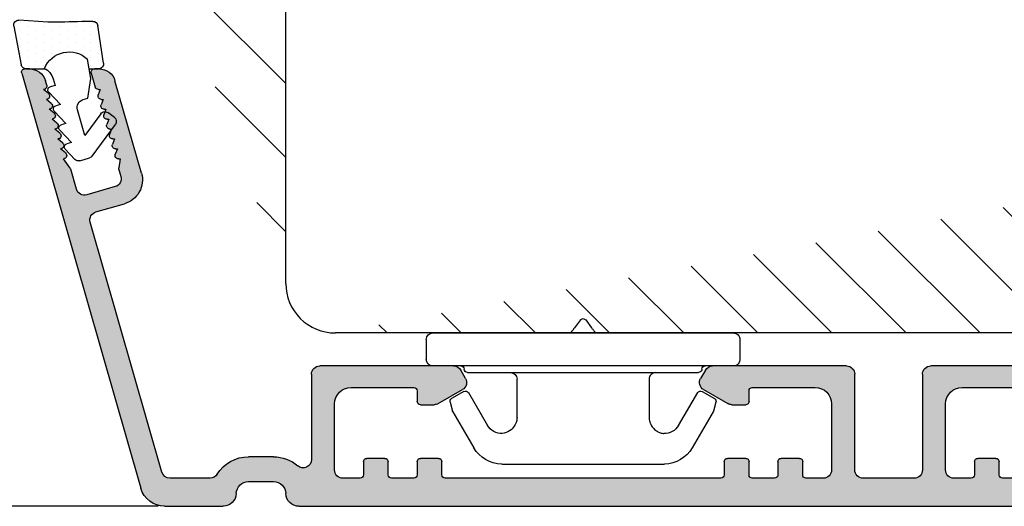
# Model space of a CAD drawing. Units: millimetres. Extents: x 63 to 1842, y -2734 to -110.
# Drawn here: x 226 to 241, y -481 to -474 of the extents above; entities that cross this region are included whole.
import ezdxf

# ---------------------------------------------------------------- set-up
doc = ezdxf.new("R2010")
doc.units = ezdxf.units.MM
doc.layers.get('0').update_dxf_attribs({"lineweight": 0})
doc.layers.get('DEFPOINTS').update_dxf_attribs({"lineweight": 0})
for name, color, linetype, lineweight in [('02 MEASURES', 156, 'Continuous', 13), ('05 SASH', 40, 'Continuous', 25), ('06 SASH HATCH', 40, 'Continuous', 0), ('09 ALUMINIUM', 55, 'Continuous', 25), ('10 ALUMINIUM HATCH', 55, 'Continuous', 0), ('13 GASKET', 254, 'Continuous', 25), ('14 GASKET HATCH', 254, 'Continuous', 0), ('15 CLIPS', 22, 'Continuous', 25), ('DIMENSIONER', 5, 'Continuous', 9), ('GLASKLODS', 255, 'Continuous', 30)]:
    doc.layers.add(name, color=color, linetype=linetype, lineweight=lineweight)
doc.styles.add('M1x0.25', font='arial.ttf', dxfattribs={"height": 1.5})
doc.dimstyles.new('M1x0.25', dxfattribs={"dimscale": 0, "dimtxt": 1.5, "dimasz": 0.9, "dimexe": 0.25, "dimexo": 0.1, "dimgap": 0.2, "dimtad": 1, "dimdec": 0, "dimlfac": 4, "dimdsep": 46, "dimtxsty": 'M1x0.25', "dimcen": -1, "dimclrd": 256, "dimclre": 256, "dimclrt": 256, "dimazin": 2, "dimtfac": 1, "dimtdec": 0, "dimtmove": 0, "dimatfit": 3, "dimfxl": 1, "dimtolj": 1, "dimarcsym": 0})

# ---------------------------------------------------------------- blocks, each defined once
blk = doc.blocks.new('dfgdfgdf')
at = {"layer": '05 SASH'}
for p, q in [((3793.120091714282, 1653.128343813059), (3793.120091714282, 1582.432585532967)), ((3790.120091714282, 1579.432585532967), (3747.120091714282, 1579.432585532967))]:
    blk.add_line(p, q, dxfattribs=at)
blk.add_arc((3790.120091714282, 1582.432585532967), 3, 270, 0, dxfattribs=at)
blk = doc.blocks.new('ifjdiojdio')
at = {"layer": '10 ALUMINIUM HATCH'}
blk.add_hatch(color=256, dxfattribs=at).paths.add_polyline_path([(2184.313301793123, 208.5248220667614, -0.2839330573233396), (2183.866209091231, 208.8009736448797, 0.3171561535587724), (2183.561481067271, 208.9644392781192, 8836.910417847195), (2183.561615857787, 208.9644557567328, 0.0001873803428289794), (2183.561392667175, 208.9644284372717), (2177.539440979491, 208.2250257435207, -0.4296339059665284), (2177.01327300137, 208.7243405108975), (2177.013273001368, 209.1285715627286, -0.3788661086959814), (2177.452338329666, 209.6248446385508), (2183.374236464755, 210.3519623007794, 0.3758012065300833), (2183.813273001369, 210.8428696656565), (2183.813273001369, 212.271482446455, 0.4142135623730617), (2183.313273001369, 212.7714824464549), (2177.813273001371, 212.7714824464549, -0.4142135623729931), (2177.013273001371, 213.5714824464546), (2177.013273001369, 221.3828073118599, -0.2679491924311506), (2177.263273001369, 221.8158200137522), (2177.763273001369, 222.104495148347, -0.4142135623727872), (2178.446285703261, 221.9214824464548), (2179.292118728181, 220.4564566725736, -0.1316524975873693), (2179.359106026289, 220.2064566725737), (2179.359106026289, 219.3732338239543, -0.4142135623733282), (2179.159106026289, 219.1732338239542), (2178.513273001369, 219.173233823954, 0.4142135623738942), (2178.313273001369, 218.973233823954), (2178.313273001369, 215.1714824464548, 0.4142135623730951), (2179.313273001369, 214.1714824464548), (2183.313273001369, 214.1714824464548, 0.4142135623730951), (2183.813273001369, 214.6714824464548), (2183.813273001369, 215.7232338239542, 0.414213562372812), (2183.61327300137, 215.923233823954), (2182.809106026289, 215.923233823954, -0.4142135623731201), (2182.609106026289, 216.1232338239541), (2182.609106026289, 217.223233823954, -0.4142135623731618), (2182.809106026289, 217.423233823954), (2183.61327300137, 217.4232338239542, 0.4142135623731201), (2183.813273001369, 217.6232338239543), (2183.81327300137, 218.9732338239542, 0.4142135623736528), (2183.61327300137, 219.1732338239541), (2182.809106026289, 219.1732338239541, -0.4142135623731201), (2182.609106026289, 219.3732338239541), (2182.609106026289, 220.473233823954, -0.41421356237312), (2182.809106026289, 220.6732338239541), (2183.61327300137, 220.6732338239542, 0.4142135623724039), (2183.813273001369, 220.8732338239543), (2183.813273001369, 237.571482446454, 0.4142135623728203), (2183.61327300137, 237.7714824464538), (2182.809106026289, 237.7714824464538, -0.4142135623733614), (2182.609106026289, 237.971482446454), (2182.609106026289, 239.071482446454, -0.4142135623722628), (2182.809106026289, 239.271482446454), (2183.61327300137, 239.271482446454, 0.4142135623731201), (2183.81327300137, 239.471482446454), (2183.81327300137, 240.821482446454, 0.4142135623734862), (2183.61327300137, 241.0214824464538), (2182.809106026289, 241.0214824464538, -0.4142135623733614), (2182.609106026289, 241.221482446454), (2182.609106026289, 242.321482446454, -0.4142135623722628), (2182.809106026289, 242.521482446454), (2183.61327300137, 242.521482446454, 0.4142135623731201), (2183.81327300137, 242.721482446454), (2183.81327300137, 243.7732338239534, 0.4142135623729785), (2183.31327300137, 244.273233823953), (2179.313273001369, 244.2732338239534, 0.4142135623730951), (2178.313273001369, 243.2732338239534), (2178.313273001369, 239.471482446454, 0.414213562372887), (2178.513273001369, 239.2714824464542), (2179.159106026289, 239.2714824464538, -0.4142135623731283), (2179.359106026289, 239.071482446454), (2179.359106026289, 238.2382595978343, -0.1316524975874271), (2179.292118728181, 237.9882595978343), (2178.446285703261, 236.523233823953, -0.4142135623727448), (2177.763273001369, 236.3402211220609), (2177.263273001369, 236.6288962566557, -0.2679491924311505), (2177.013273001369, 237.061908958548), (2177.01327300137, 245.1732338239528, -0.4142135623732115), (2177.513273001369, 245.6732338239535), (2183.313273001369, 245.6732338239533, 0.4142135623730951), (2183.813273001369, 246.1732338239533), (2183.813273001369, 249.2719640023115, 0.414213562373045), (2183.313273001369, 249.7719640023113), (2177.513273001372, 249.7719640023115, -0.4142135623728119), (2177.013273001372, 250.2719029604), (2177.013273001368, 258.3832888677168, -0.2679491924311619), (2177.263273001368, 258.8163015696091), (2177.763273001368, 259.1049767042041, -0.4142135623731479), (2178.446285703261, 258.9219640023116), (2179.292118728181, 257.4569382284305, -0.1316524975872351), (2179.359106026288, 257.2069382284308), (2179.359106026288, 256.3737153798111, -0.4142135623737276), (2179.159106026288, 256.173715379811), (2178.513273001368, 256.1737153798108, 0.4142135623730201), (2178.313273001369, 255.973715379811), (2178.313273001369, 252.1719640023111, 0.4142135623730951), (2179.313273001369, 251.1719640023111), (2183.313273001369, 251.1719640023116, 0.4142135623730951), (2183.813273001369, 251.6719640023116), (2183.813273001369, 252.723715379811, 0.4142135623727955), (2183.61327300137, 252.9237153798108), (2182.809106026288, 252.9237153798108, -0.414213562373453), (2182.609106026288, 253.1237153798111), (2182.609106026288, 254.223715379811, -0.4142135623734696), (2182.809106026288, 254.4237153798108), (2183.61327300137, 254.423715379811, 0.41421356237312), (2183.813273001369, 254.6237153798111), (2183.813273001369, 255.973715379811, 0.4142135623727539), (2183.61327300137, 256.1737153798108), (2182.809106026288, 256.1737153798108, -0.4142135623734947), (2182.609106026288, 256.3737153798111), (2182.609106026288, 257.473715379811, -0.4142135623734281), (2182.809106026288, 257.6737153798108), (2183.613273001369, 257.673715379811, 0.4142135623736943), (2183.813273001369, 257.8737153798111), (2183.813273001369, 274.5719640023108, 0.4142135623734612), (2183.613273001369, 274.7719640023106), (2182.809106026289, 274.7719640023106, -0.4142135623734947), (2182.609106026289, 274.9719640023109), (2182.609106026288, 276.0719640023108, -0.4142135623729619), (2182.809106026289, 276.2719640023108), (2183.61327300137, 276.2719640023108, 0.4142135623731618), (2183.813273001369, 276.4719640023109), (2183.813273001369, 277.8219640023108, 0.4142135623728952), (2183.61327300137, 278.0219640023106), (2182.809106026289, 278.0219640023106, -0.4142135623740941), (2182.609106026288, 278.2219640023109), (2182.609106026288, 279.3219640023108, -0.4142135623729619), (2182.809106026289, 279.5219640023108), (2183.61327300137, 279.5219640023108, 0.4142135623731618), (2183.813273001369, 279.7219640023109), (2183.813273001369, 280.7737153798103, 0.4142135623733281), (2183.313273001369, 281.2737153798098), (2179.313273001369, 281.27371537981, 0.4142135623730951), (2178.313273001369, 280.27371537981), (2178.313273001369, 276.4719640023109, 0.4142135623736279), (2178.513273001369, 276.2719640023111), (2179.159106026289, 276.2719640023106, -0.4142135623724624), (2179.359106026288, 276.0719640023108), (2179.359106026288, 275.2387411536911, -0.1316524975873796), (2179.292118728181, 274.9887411536911), (2178.446285703261, 273.52371537981, -0.4142135623731121), (2177.763273001368, 273.3407026779178), (2177.263273001368, 273.6293778125128, -0.2679491924310096), (2177.013273001368, 274.0623905144048), (2177.013273001369, 282.1737153798099, -0.4142135623730951), (2177.513273001369, 282.6737153798099), (2182.684210712741, 282.6737153798099, 0.6425136454251061), (2183.062222037946, 283.5009881070828, -0.1803121833668342), (2182.51327300137, 284.973715379811), (2182.51327300137, 286.4737153798119, -0.2592134278402193), (2183.575219648784, 288.3844820404497, 0.2592134278402026), (2183.811207792653, 288.809096853925), (2183.811207792653, 291.2413070273542, 0.3345953195018743), (2183.449026470562, 291.7219378753232), (2168.30019363997, 296.0657957891272, 0.4142135623730814), (2167.681744114092, 295.7229836190663), (2167.185596873622, 293.9927125663776, -0.4142135623731956), (2165.330248295988, 292.9642760561956), (2159.735599228521, 294.5685158612314, -0.3345953195020691), (2159.011236584338, 295.5297775571696), (2159.011236584338, 295.8111888375699, -0.4985816080537995), (2159.266364055502, 296.0034411767574), (2160.116364055501, 295.7597075988624, -0.3345953195021127), (2160.261236584338, 295.5674552596747), (2160.261236584338, 295.4580912107298), (2160.590555724138, 295.5825021649564, -0.524431225356322), (2160.861236584338, 295.3954080282197), (2160.861236584338, 295.2860439792749), (2161.190555724138, 295.4104549335011, -0.5244312253566843), (2161.461236584338, 295.2233607967642), (2161.461236584338, 295.1139967478194), (2161.790555724137, 295.2384077020456, -0.5244312253564829), (2162.061236584338, 295.0513135653091), (2162.061236584338, 294.9419495163642), (2162.390555724138, 295.0663604705903, -0.5244312253568452), (2162.661236584338, 294.8792663338536), (2162.661236584338, 294.7699022849088), (2162.990555724137, 294.894313239135, -0.5244312253564829), (2163.261236584338, 294.7072191023985), (2163.261236584338, 294.5978550534535), (2163.590555724138, 294.72226600768, -0.5244312253566449), (2163.861236584338, 294.535171870943), (2163.861236584339, 294.4258078219982), (2164.190555724138, 294.5502187762245, -0.5244312253559202), (2164.461236584338, 294.363124639488), (2164.461236584339, 294.2537605905429), (2165.061236584339, 294.3417882180534), (2165.530605736369, 294.2071987794907, 0.4142135623730997), (2166.149055262247, 294.5500109495515), (2166.645202502717, 296.2802820022403, 0.4142135623731156), (2166.302390332657, 296.8987315281181), (2165.061236584339, 297.2546266384654), (2164.461165979115, 297.6867689746086, -0.6910271680877635), (2164.107793267588, 297.5638052113154), (2163.861165979115, 297.8588162060637, -0.6910271680877066), (2163.507793267588, 297.7358524427705), (2163.261165979115, 298.030863437519, -0.6910271680877238), (2162.907793267587, 297.9078996742257), (2162.661165979115, 298.2029106689743, -0.6910271680874628), (2162.307793267587, 298.0799469056808), (2162.061165979115, 298.3749579004293, -0.6910271680878864), (2161.707793267587, 298.2519941371363), (2161.461165979115, 298.5470051318848, -0.6910271680877065), (2161.107793267588, 298.4240413685914), (2160.861165979115, 298.7190523633399, -0.6910271680877238), (2160.507793267588, 298.5960886000466), (2160.261165979115, 298.8910995947952, -0.4903143948243641), (2160.006109113175, 298.7041611152442), (2159.735599228522, 298.7817285764706, -0.3345953195020691), (2159.011236584338, 299.7429902724089), (2159.011236584338, 300.0244015528092, -0.4985816080530107), (2159.266364055502, 300.2166538919969), (2184.424663826379, 293.0026275191613, -0.3345953195020834), (2185.511207792654, 291.5607349752536), (2185.511207792654, 288.0228406859233, -0.4044071805361545), (2184.738080158443, 287.2232921408324, 0.4044071805364851), (2184.01327300137, 286.473715379811), (2184.01327300137, 284.973715379811, 0.4047950178679297), (2184.739079452983, 284.2241056998998, -0.4047950178677091), (2185.51327300137, 283.4245220413286), (2185.513273001369, 209.7331346601421, -0.4162439556146389)])
at = {"layer": '09 ALUMINIUM'}
for p, q in [((2159.011236584338, 299.7429902724089), (2159.011236584338, 300.0244015528092)), ((2159.266364055502, 300.2166538919969), (2184.424663826379, 293.0026275191613)), ((2160.006109113175, 298.7041611152442), (2159.735599228522, 298.7817285764706)), ((2160.507793267588, 298.5960886000466), (2160.261165979115, 298.8910995947952)), ((2161.107793267588, 298.4240413685914), (2160.861165979115, 298.7190523633399)), ((2161.707793267587, 298.2519941371363), (2161.461165979115, 298.5470051318848)), ((2162.307793267587, 298.0799469056808), (2162.061165979115, 298.3749579004293)), ((2162.907793267587, 297.9078996742257), (2162.661165979115, 298.2029106689743)), ((2163.507793267588, 297.7358524427705), (2163.261165979115, 298.030863437519)), ((2164.107793267588, 297.5638052113154), (2163.861165979115, 297.8588162060637)), ((2165.032970447427, 297.2749825671385), (2164.461165979115, 297.6867689746086)), ((2166.302390332657, 296.8987315281181), (2165.094720219051, 297.2450253607133)), ((2159.011236584338, 295.5297775571696), (2159.011236584338, 295.8111888375699)), ((2159.266364055502, 296.0034411767574), (2160.116364055501, 295.7597075988624)), ((2166.149055262247, 294.5500109495515), (2166.645202502717, 296.2802820022403)), ((2183.449026470562, 291.7219378753232), (2168.30019363997, 296.0657957891272)), ((2160.261236584338, 295.4580912107299), (2160.590555724138, 295.5825021649564)), ((2160.261236584338, 295.5674552596747), (2160.261236584338, 295.4580912107299)), ((2160.861236584338, 295.2860439792748), (2161.190555724138, 295.4104549335011)), ((2160.861236584338, 295.3954080282197), (2160.861236584338, 295.2860439792748)), ((2161.461236584338, 295.1139967478193), (2161.790555724137, 295.2384077020456)), ((2161.461236584338, 295.2233607967642), (2161.461236584338, 295.1139967478193)), ((2167.681744114092, 295.7229836190663), (2167.185596873622, 293.9927125663776)), ((2165.330248295988, 292.9642760561956), (2159.735599228521, 294.5685158612314)), ((2162.061236584338, 294.941949516364), (2162.390555724138, 295.0663604705903)), ((2162.061236584338, 295.0513135653091), (2162.061236584338, 294.941949516364)), ((2162.661236584338, 294.7699022849088), (2162.990555724137, 294.894313239135)), ((2162.661236584338, 294.8792663338536), (2162.661236584338, 294.7699022849088)), ((2163.261236584338, 294.5978550534535), (2163.590555724138, 294.72226600768)), ((2163.261236584338, 294.7072191023985), (2163.261236584338, 294.5978550534535)), ((2163.861236584338, 294.4258078219982), (2164.190555724138, 294.5502187762245)), ((2163.861236584338, 294.535171870943), (2163.861236584338, 294.4258078219982)), ((2164.461236584338, 294.363124639488), (2164.461236584339, 294.2537605905429)), ((2164.461236584339, 294.2537605905429), (2165.018549793523, 294.3355255231841)), ((2165.102709021898, 294.3298961879468), (2165.530605736369, 294.2071987794907)), ((2183.811207792653, 288.809096853925), (2183.811207792653, 291.2413070273542)), ((2185.511207792654, 291.5607349752536), (2185.511207792654, 288.0228406859233)), ((2182.51327300137, 284.973715379811), (2182.51327300137, 286.4737153798119)), ((2184.01327300137, 286.473715379811), (2184.01327300137, 284.973715379811)), ((2185.51327300137, 283.4245220413286), (2185.513273001369, 209.7165094733652)), ((2177.513273001369, 282.6737153798099), (2182.684210712741, 282.6737153798099)), ((2177.013273001368, 274.0623905144048), (2177.013273001369, 282.1737153798099)), ((2183.313273001369, 281.2737153798098), (2179.313273001369, 281.27371537981)), ((2178.313273001369, 280.27371537981), (2178.313273001369, 276.4719640023109)), ((2183.813273001369, 279.7219640023109), (2183.813273001369, 280.7737153798103)), ((2182.609106026288, 278.2219640023109), (2182.609106026288, 279.3219640023108)), ((2182.809106026289, 279.5219640023108), (2183.61327300137, 279.5219640023108)), ((2183.61327300137, 278.0219640023106), (2182.809106026289, 278.0219640023106)), ((2183.813273001369, 276.4719640023109), (2183.813273001369, 277.8219640023108)), ((2178.513273001369, 276.2719640023111), (2179.159106026289, 276.2719640023106)), ((2179.359106026288, 276.0719640023108), (2179.359106026288, 275.2387411536911)), ((2182.609106026289, 274.9719640023109), (2182.609106026288, 276.0719640023108)), ((2182.809106026289, 276.2719640023108), (2183.61327300137, 276.2719640023108)), ((2179.292118728181, 274.9887411536911), (2178.446285703261, 273.52371537981)), ((2183.613273001369, 274.7719640023106), (2182.809106026289, 274.7719640023106)), ((2183.813273001369, 257.8737153798111), (2183.813273001369, 274.5719640023108)), ((2177.763273001368, 273.3407026779178), (2177.263273001368, 273.6293778125128)), ((2177.263273001368, 258.8163015696091), (2177.763273001368, 259.1049767042041)), ((2178.446285703261, 258.9219640023116), (2179.292118728181, 257.4569382284305)), ((2177.013273001372, 250.2719029604), (2177.013273001368, 258.3832888677168)), ((2182.809106026288, 257.6737153798108), (2183.613273001369, 257.673715379811)), ((2179.359106026288, 257.2069382284308), (2179.359106026288, 256.3737153798111)), ((2182.609106026288, 256.3737153798111), (2182.609106026288, 257.473715379811)), ((2178.313273001369, 255.973715379811), (2178.313273001369, 252.1719640023111)), ((2179.159106026288, 256.173715379811), (2178.513273001368, 256.1737153798108)), ((2183.61327300137, 256.1737153798108), (2182.809106026288, 256.1737153798108)), ((2183.813273001369, 254.6237153798111), (2183.813273001369, 255.973715379811)), ((2182.609106026288, 253.1237153798111), (2182.609106026288, 254.223715379811)), ((2182.809106026288, 254.4237153798108), (2183.61327300137, 254.423715379811)), ((2183.61327300137, 252.9237153798108), (2182.809106026288, 252.9237153798108)), ((2183.813273001369, 251.6719640023116), (2183.813273001369, 252.723715379811)), ((2179.313273001369, 251.1719640023111), (2183.313273001369, 251.1719640023116)), ((2183.313273001369, 249.7719640023113), (2177.513273001372, 249.7719640023115)), ((2183.813273001369, 246.1732338239533), (2183.813273001369, 249.2719640023115)), ((2177.513273001369, 245.6732338239535), (2183.313273001369, 245.6732338239533)), ((2177.013273001369, 237.061908958548), (2177.01327300137, 245.1732338239528)), ((2183.31327300137, 244.273233823953), (2179.313273001369, 244.2732338239534)), ((2178.313273001369, 243.2732338239534), (2178.313273001369, 239.471482446454)), ((2183.81327300137, 242.721482446454), (2183.81327300137, 243.7732338239534)), ((2182.609106026289, 241.221482446454), (2182.609106026289, 242.321482446454)), ((2182.809106026289, 242.521482446454), (2183.61327300137, 242.521482446454)), ((2183.61327300137, 241.0214824464538), (2182.809106026289, 241.0214824464538)), ((2183.81327300137, 239.471482446454), (2183.81327300137, 240.821482446454))]:
    blk.add_line(p, q, dxfattribs=at)
for centre, radius, start, end in [((2159.211236584339, 300.0244015528092), 0.2000000000001023, 74.00000000003816, 179.9999999999609), ((2160.011236584338, 299.7429902724091), 1.000000000000068, 180, 254.0000000000122), ((2160.061236584338, 298.8964134544321), 0.2000000000001475, 254.0000000000381, 358.4775121858775), ((2160.661236584338, 298.7243662229764), 0.1999999999999396, 219.8954057588014, 358.4775121859686), ((2161.261236584338, 298.5523189915211), 0.2000000000000249, 219.8954057588344, 358.4775121859686), ((2161.861236584338, 298.3802717600661), 0.1999999999998828, 219.895405758761, 358.4775121859686), ((2162.461236584338, 298.2082245286108), 0.2000000000001669, 219.8954057588419, 358.4775121859686), ((2163.061236584338, 298.0361772971555), 0.1999999999999396, 219.8954057588014, 358.4775121859686), ((2163.661236584338, 297.8641300657002), 0.1999999999999426, 219.8954057587952, 358.4775121859296), ((2164.261236584338, 297.692082834245), 0.1999999999999396, 219.8954057587952, 358.4775121859686), ((2165.149847690214, 297.4372776998998), 0.1999999999989132, 234.2403593318771, 253.9999999998212), ((2166.164571654748, 296.4181006801487), 0.5000000000001743, 344.0000000000006, 74.00000000001266), ((2159.211236584338, 295.8111888375697), 0.2000000000000739, 73.9999999998771, 179.9999999999609), ((2160.061236584338, 295.5674552596745), 0.2000000000001851, 9.119286382692197e-11, 74.00000000006679), ((2168.162374962062, 295.5851649411579), 0.5000000000000415, 74.00000000001221, 164.0000000000006), ((2160.011236584338, 295.5297775571698), 1.000000000000083, 180.000000000013, 254.0000000000122), ((2160.661236584338, 295.3954080282197), 0.1999999999999435, 359.9999999999609, 110.6956793291678), ((2161.261236584338, 295.2233607967644), 0.1999999999999435, 359.9999999999609, 110.6956793291678), ((2161.861236584338, 295.0513135653091), 0.1999999999997408, 359.9999999999609, 110.6956793291968), ((2162.461236584339, 294.8792663338538), 0.1999999999997408, 359.9999999999609, 110.6956793291968), ((2163.061236584338, 294.7072191023985), 0.1999999999997408, 359.9999999999609, 110.6956793291968), ((2163.661236584338, 294.535171870943), 0.1999999999999335, 0, 110.6956793291673), ((2164.261236584338, 294.363124639488), 0.1999999999999335, 0, 110.6956793291673), ((2165.668424414278, 294.6878296274599), 0.5000000000000338, 254.0000000000122, 344.0000000000131), ((2165.047581550734, 294.1376438487596), 0.1999999999994071, 73.99999999993034, 98.34647424355838), ((2165.743704329714, 294.406168600103), 1.499999999999973, 253.9999999999854, 344.0000000000006), ((2184.011207792654, 291.5607349752536), 1.499999999999977, 0, 74.00000000001087), ((2183.311207792653, 291.2413070273542), 0.4999999999999147, 0, 74.00000000001131), ((2183.311207792653, 288.809096853925), 0.5000000000000402, 301.8720220252795, 359.999999999987), ((2184.763273001369, 286.4737153798108), 2.249999999999659, 121.8720220253085, 179.9999999999739), ((2184.711207792654, 288.0228406859233), 0.799999999999983, 271.9249535408916, 0), ((2184.763273001369, 286.4737153798103), 0.7499999999994261, 91.9249535408395, 179.9999999999609), ((2184.763273001369, 284.973715379811), 2.249999999999898, 180, 220.8851928927165), ((2184.76327300137, 284.973715379811), 0.7499999999999716, 179.999999999987, 268.1514283547731), ((2184.71327300137, 283.4245220413281), 0.7999999999997134, 1.302755197527456e-11, 88.15142835479921), ((2182.684210712741, 283.1737153798099), 0.5, 270, 40.88519289269456), ((2177.513273001369, 282.1737153798099), 0.5, 90, 180), ((2179.313273001369, 280.27371537981), 1, 90, 180), ((2183.31327300137, 280.7737153798103), 0.4999999999996021, 1.302755197527456e-11, 90), ((2183.61327300137, 279.7219640023109), 0.1999999999999318, 270.000000000026, 3.908265592582369e-11), ((2182.809106026289, 279.3219640023108), 0.2000000000000739, 90.00000000002606, 180), ((2182.809106026289, 278.2219640023109), 0.2000000000000455, 180, 270), ((2183.61327300137, 277.8219640023108), 0.1999999999999602, 3.908265592582369e-11, 90), ((2178.513273001369, 276.4719640023109), 0.1999999999999602, 180.0000000000261, 270), ((2179.159106026289, 276.0719640023108), 0.1999999999997044, 359.9999999999349, 89.99999999997395), ((2182.809106026289, 276.0719640023108), 0.2000000000000739, 90.00000000002606, 180), ((2183.61327300137, 276.4719640023109), 0.1999999999999318, 270.000000000026, 3.908265592582369e-11), ((2178.859106026288, 275.2387411536911), 0.4999999999998579, 330.0000000000027, 0), ((2182.809106026289, 274.9719640023106), 0.1999999999999318, 179.9999999999609, 269.9999999999739), ((2183.613273001369, 274.5719640023108), 0.2000000000000171, 2.605510395054913e-11, 90), ((2177.513273001368, 274.0623905144048), 0.500000000000041, 180, 240.0000000000019), ((2178.013273001368, 273.77371537981), 0.5000000000000656, 239.9999999999994, 330.0000000000027), ((2177.513273001368, 258.3832888677168), 0.5, 119.9999999999981, 180), ((2178.013273001368, 258.6719640023116), 0.5000000000001394, 29.99999999999729, 119.9999999999981), ((2182.809106026288, 257.473715379811), 0.2000000000000171, 90, 180), ((2183.613273001369, 257.8737153798111), 0.2000000000001592, 269.9999999999739, 359.9999999999609), ((2178.859106026288, 257.2069382284305), 0.499999999999918, 1.302755197527456e-11, 29.99999999999729), ((2178.513273001369, 255.9737153798112), 0.1999999999995907, 90.00000000007815, 180.0000000001042), ((2179.159106026288, 256.3737153798111), 0.2000000000000171, 270, 2.605510395054913e-11), ((2182.809106026288, 256.3737153798108), 0.1999999999999318, 179.9999999999609, 269.9999999999739), ((2183.61327300137, 255.973715379811), 0.2000000000000171, 2.605510395054913e-11, 90), ((2183.613273001369, 254.6237153798111), 0.1999999999999318, 270.000000000026, 3.908265592582369e-11), ((2182.809106026288, 254.223715379811), 0.2000000000000171, 90, 180), ((2182.809106026288, 253.1237153798108), 0.1999999999999318, 179.9999999999609, 269.9999999999739), ((2183.61327300137, 252.723715379811), 0.2000000000000171, 2.605510395054913e-11, 90), ((2179.313273001369, 252.1719640023111), 1, 180, 270), ((2183.313273001369, 251.6719640023116), 0.5, 270, 0), ((2177.513242480416, 250.271933481356), 0.499969479976052, 180.0034976574013, 270.0034976573752), ((2183.31327300137, 249.2719640023115), 0.4999999999998579, 1.302755197527456e-11, 90), ((2177.51327300137, 245.1732338239533), 0.5000000000000284, 90.00000000005213, 180.0000000000521), ((2183.313273001369, 246.1732338239533), 0.5, 270, 0), ((2179.313273001369, 243.2732338239534), 1, 90, 180), ((2183.31327300137, 243.7732338239534), 0.4999999999997442, 1.302755197527456e-11, 90), ((2183.61327300137, 242.721482446454), 0.1999999999999318, 270.000000000026, 3.908265592582369e-11), ((2182.809106026289, 242.321482446454), 0.2000000000000739, 90.00000000002606, 180.0000000000261), ((2182.809106026289, 241.2214824464536), 0.1999999999998181, 179.9999999999349, 269.9999999999218), ((2183.61327300137, 240.821482446454), 0.2000000000000171, 1.302755197527456e-11, 90)]:
    blk.add_arc(centre, radius, start, end, dxfattribs=at)
blk = doc.blocks.new('sdasdasdDD')
at = {"layer": '13 GASKET'}
for p, q in [((1190.000686726337, 1421.099164759767), (1189.884569306746, 1422.853828249206)), ((1190.241009980507, 1423.16815460285), (1192.586607660713, 1422.713433798662)), ((1192.829466546639, 1422.424152776225), (1192.829466546639, 1421.261943842527)), ((1193.832377864329, 1420.6697712681), (1193.914866618266, 1420.957879094669)), ((1194.245506559963, 1421.047531351809), (1194.985891899455, 1420.33900644112)), ((1193.428647952035, 1420.785538957544), (1193.832377864329, 1420.6697712681)), ((1194.985891899455, 1420.33900644112), (1195.068377769607, 1420.6271150946)), ((1195.399020595089, 1420.716766524828), (1196.139405934581, 1420.00824161414)), ((1196.139405934581, 1420.00824161414), (1196.221888920948, 1420.296351094532)), ((1196.552534630215, 1420.386001697848), (1197.292919969707, 1419.677476787159)), ((1197.292919969707, 1419.677476787159), (1197.375414491214, 1419.965582959903)), ((1197.706048665341, 1420.055236870867), (1198.31553148083, 1419.471981457265)), ((1189.952498865417, 1418.386204648343), (1189.964199948577, 1419.056559253601)), ((1196.862206627243, 1418.86471235842), (1195.314379438457, 1419.308219049033)), ((1198.396492716342, 1419.172545989352), (1198.226586675604, 1418.580013208787)), ((1193.418228020719, 1418.499868065873), (1192.240521971431, 1418.705555833885)), ((1192.829466546639, 1418.602695960464), (1192.829466546639, 1418.033135931865)), ((1194.61343456416, 1418.677297822443), (1193.418228020719, 1418.499868065873)), ((1194.696125770905, 1418.965676331225), (1194.61343456416, 1418.677297822443)), ((1195.547772084577, 1417.899186909044), (1196.862206627243, 1418.86471235842)), ((1192.484164533081, 1417.736576110636), (1190.207151160406, 1418.084409105183)), ((1198.11583642382, 1418.42094378533), (1196.19939221858, 1417.012878942332)), ((1195.780136972243, 1417.076829567128), (1195.483746335243, 1417.479596425624))]:
    blk.add_line(p, q, dxfattribs=at)
for centre, radius, start, end in [((1190.183914557887, 1422.873637858478), 0.3, 79.02865270779766, 183.7861114758462), ((1192.529512238093, 1422.418917054289), 0.2999999999999635, 358.9999999999982, 79.02865270782324), ((1140.724863389096, 1420.957743299057), 49.27602627640064, 357.7888463486414, 0.1644382586643023), ((1193.42577343435, 1419.812920378231), 1.62205957486941, 112.5404959865747, 223.054241950012), ((1193.42577343435, 1419.812920378231), 1.622059574869385, 112.5404959865747, 223.054241950012), ((1193.703993712458, 1421.746847415202), 0.9999646186477127, 205.8358228097082, 254.016799073131), ((1194.107257617035, 1420.902866542331), 0.2001016674644144, 46.29912057739147, 164.0425739999102), ((1195.260769960577, 1420.572101258031), 0.2001031667926695, 46.29886088014728, 164.0423143027128), ((1196.41428230412, 1420.241335973731), 0.200104666125348, 46.29860118676294, 164.042054609332), ((1197.56780310558, 1419.91057297603), 0.2000986688194094, 46.29963998352373, 164.0430934060935), ((1195.17652370768, 1418.827821318235), 0.4997861365265486, 73.98855046507249, 163.9886360736307), ((1198.10811420756, 1419.255237196096), 0.3000000000000352, 344.0000000000256, 46.25968738802524), ((1197.938208166823, 1418.662704415533), 0.3000000000001456, 306.3057595332363, 343.9999999999308), ((1190.252453173964, 1418.380968926412), 0.2999999999998583, 178.9999999999852, 261.3147285199465), ((1192.529466546639, 1418.033135931865), 0.3, 261.3147285199594, 0), ((1195.725373324583, 1417.65740643103), 0.2999999999998643, 126.2993569356644, 216.3488446925836), ((1196.021763961583, 1417.254639572534), 0.3000000000001371, 216.3488446925367, 306.3057595332909)]:
    blk.add_arc(centre, radius, start, end, dxfattribs=at)
blk = doc.blocks.new('DFSDFS')
at = {"layer": '14 GASKET HATCH'}
h = blk.add_hatch(dxfattribs=at)
h.set_pattern_fill('DOTS', color=256, scale=0.3, style=0)
h.set_pattern_definition([(0, (0, 0), (0.238125, 0.47625), [0, -0.47625])])
h.paths.add_polyline_path([(1908.6039943641, 1045.954996704528), (1908.487876944509, 1044.200333215088, 0.4918304589715646), (1908.84431761827, 1043.886006861444), (1911.189915298476, 1044.340727665633, 0.3542592774198632), (1911.432774184402, 1044.630008688079), (1911.432774184402, 1045.792217621767, 0.01383897140274204), (1911.407286717422, 1045.743092547066, -0.523419485597598), (1910.843829609194, 1048.348605630409), (1911.432774184402, 1048.451465503831), (1911.432774184402, 1049.021025532429, 0.4593422495834992), (1911.087472170844, 1049.317585353658), (1908.810458798169, 1048.969752359111, 0.3754507147564148), (1908.55580650318, 1048.667956815951), (1908.56750758634, 1047.997602210693, -0.0103658463771995)])
at = {"layer": '13 GASKET', "xscale": -1, "rotation": 180}
blk.add_blockref('sdasdasdDD', (718.6033076377632, 2467.054161464294), dxfattribs=at)
blk = doc.blocks.new('*D105')
at = {"layer": '02 MEASURES', "lineweight": -2, "transparency": 16777216}
for p, q in [((227.2992653939703, -464.2485932423386), (220.2996934970385, -464.2485932423386)), ((220.5496934970385, -465.1485932423386), (220.5496934970385, -480.4730769401601)), ((228.1864631261827, -481.37307694016), (220.2996934970385, -481.37307694016))]:
    blk.add_line(p, q, dxfattribs=at)
at = {"layer": '02 MEASURES', "transparency": 16777216}
for points in [[(220.3996934970385, -465.1485932423386), (220.6996934970385, -465.1485932423386), (220.5496934970385, -464.2485932423386)], [(220.3996934970385, -480.4730769401601), (220.6996934970385, -480.4730769401601), (220.5496934970385, -481.37307694016)]]:
    blk.add_solid(points, dxfattribs=at)
at = {"layer": 'DEFPOINTS', "color": 0, "transparency": 16777216}
for p in [(227.3992653939703, -464.2485932423386), (220.5496934970385, -481.37307694016), (228.2864631261827, -481.37307694016)]:
    blk.add_point(p, dxfattribs=at)
at = {"layer": '02 MEASURES', "transparency": 16777216, "insert": (219.5838340154561, -472.8108350912493), "char_height": 1.5, "attachment_point": 5, "rotation": 90, "style": 'M1x0.25'}
blk.add_mtext('\\A1;68', dxfattribs=at)
blk = doc.blocks.new('dfdgffff')
at = {"layer": '15 CLIPS'}
for p, q in [((1819.251840536334, 143.1630742428538), (1820.451840536334, 143.1630742428538)), ((1818.851840536334, 142.7630742428537), (1818.851840536334, 133.6630742428538)), ((1820.851840536334, 133.6630742428538), (1820.851840536334, 142.7630742428537)), ((1822.396117707934, 140.8780696748538), (1822.828805145034, 141.6201015682539)), ((1823.054173595334, 141.7123161984537), (1823.579891333534, 141.5690190665537)), ((1823.628040957534, 141.5488312581538), (1825.809742869534, 140.2766554698537)), ((1821.251840536334, 140.6630742428538), (1821.251840536334, 126.6630742428538)), ((1822.468144529734, 140.6045516006538), (1824.450570189234, 139.4485761155538)), ((1826.801840536334, 138.5911694344538), (1826.801840536334, 128.7349790511537)), ((1818.065173869634, 133.8230742428539), (1818.531840536334, 134.1730742428538)), ((1818.805496643334, 134.3910970971538), (1818.771838647634, 134.3530728263538)), ((1818.851840536334, 133.6630742428538), (1818.851840536334, 124.5630742428539)), ((1820.851840536334, 124.5630742428539), (1820.851840536334, 133.6630742428538)), ((1818.065173869634, 133.5030742428537), (1818.531840536334, 133.1530742428538)), ((1824.450570187634, 127.8775723692538), (1822.468144529834, 126.7215968850537)), ((1823.628040957534, 125.7773172275538), (1825.809742869534, 127.0494930158538)), ((1822.396117707934, 126.4480788108538), (1822.828805145034, 125.7060469174537)), ((1823.054173595334, 125.6138322872537), (1823.579891333534, 125.7571294191537)), ((1819.251840536334, 124.1630742428538), (1820.451840536334, 124.1630742428538))]:
    blk.add_line(p, q, dxfattribs=at)
for centre, radius, start, end in [((1819.251840536334, 142.7630742428537), 0.4000000000000057, 90, 180), ((1820.451840536334, 142.7630742428537), 0.4000000000000057, 0, 89.99999999989578), ((1823.001577593134, 141.5193559420538), 0.2000000000001926, 112.2530409196979, 149.7530407948966), ((1823.001577593134, 141.5193559420538), 0.1999999999999938, 74.7530407951912, 112.2530409196979), ((1823.527295331334, 141.3760588101538), 0.1999999999999909, 67.25304081250447, 74.75304079489412), ((1823.527295331334, 141.3760588101538), 0.1999999999999909, 59.7530407949077, 67.25304081250447), ((1821.051840536334, 141.0630742428539), 0.2000000000000171, 180, 270), ((1821.051840536334, 140.6630742428538), 0.2000000000000028, 0, 90), ((1822.568890155934, 140.7773240486538), 0.2000000000000136, 149.7530407950017, 194.7530409557045), ((1822.568890155934, 140.7773240486538), 0.2000000000000053, 194.7530409557045, 239.7530407948023), ((1824.802286607634, 138.5489309894538), 2.000000000000041, 1.210132286200965, 59.7530407949077), ((1818.185173869634, 133.6630742428538), 0.1999999999999897, 126.8698976458049, 179.9999939478032), ((1818.185173869634, 133.6630742428538), 0.2, 179.9999939478032, 233.1301023541951), ((1824.802286607634, 128.7772174963538), 2.000000000000011, 300.2469592050923, 358.7898677106066), ((1821.051840536334, 126.2630742428537), 0.2000000000000171, 90, 180), ((1821.051840536334, 126.6630742428538), 0.1999999999999886, 270, 0), ((1822.568890155934, 126.5488244370538), 0.2000000000000136, 165.2469590442955, 210.2469592049983), ((1822.568890155934, 126.5488244370538), 0.2000000000000012, 120.2469592050923, 165.2469590442955), ((1823.001577593134, 125.8067925436537), 0.2000000000002069, 210.2469592051034, 247.7469590803021), ((1823.001577593134, 125.8067925436537), 0.2000000000000201, 247.7469590803021, 285.2469592048088), ((1823.527295331334, 125.9500896755537), 0.200000000000004, 285.2469592051059, 292.7469591874955), ((1823.527295331334, 125.9500896755537), 0.2000000000000054, 292.7469591874955, 300.2469592050923), ((1819.251840536334, 124.5630742428539), 0.4000000000000057, 180, 270.0000000000912), ((1820.451840536334, 124.5630742428539), 0.4000000000000057, 270.0000000000912, 0)]:
    blk.add_arc(centre, radius, start, end, dxfattribs=at)
for points, knots in [([(1824.946543616968, 138.5602842658648), (1824.950563134429, 138.7247690973009), (1824.912254319793, 138.9013697569271), (1824.741609297995, 139.21767273312), (1824.609650148308, 139.355814730324), (1824.450570184136, 139.4485761185135)], [0, 0, 0, 0, 0.5, 0.5, 1, 1, 1, 1]), ([(1823.951840531143, 137.6630742428606), (1824.032622241318, 137.6630742445232), (1824.120613971957, 137.67264461729), (1824.30807235519, 137.7236413100284), (1824.407874235116, 137.7651647560626), (1824.606156419015, 137.8975163226769), (1824.704973978424, 137.9890651241242), (1824.866763969517, 138.2336404492671), (1824.928722819199, 138.3878318151769), (1824.946543617244, 138.5602842658643)], [0, 0, 0, 0, 0.25, 0.25, 0.5, 0.5, 0.75, 0.75, 1, 1, 1, 1]), ([(1821.251840536319, 138.0630742338237), (1821.251840536319, 137.9583546398608), (1821.29494963647, 137.8542798877286), (1821.443045327511, 137.706183838706), (1821.547119975441, 137.6630744869803), (1821.651839569409, 137.6630742338441)], [0, 0, 0, 0, 0.5, 0.5, 1, 1, 1, 1]), ([(1823.951840529877, 137.6630742428606), (1823.926637604668, 137.6630742757936), (1823.875483875379, 137.6630743426365), (1823.8027463813, 137.6630743701287), (1823.730055331216, 137.6630742702928), (1823.6560475965, 137.6630739680443), (1823.585235398168, 137.6630746680787), (1823.497839321079, 137.6630742240782), (1823.360333291878, 137.6630745025695), (1823.113365508978, 137.6630740655664), (1822.792196878623, 137.6630742725588), (1822.487323327975, 137.6630742889181), (1822.267992899531, 137.6630741672777), (1822.111163507085, 137.663074294077), (1821.95326802711, 137.6630740864723), (1821.800151566718, 137.6630742458749), (1821.699913035804, 137.6630742377424), (1821.651852888856, 137.663074233843)], [0, 0, 0, 0, 0.0326603507457915, 0.0662898741603629, 0.1009644883723755, 0.1367626134437684, 0.1737564842912713, 0.2050587012036692, 0.2645491179376888, 0.3737737356639368, 0.5549123824075951, 0.7000069187819086, 0.7618467605249851, 0.8240325144225358, 0.8872612475579477, 0.94594652415868, 1, 1, 1, 1]), ([(1818.771838629465, 134.3530728506305), (1818.75785904868, 134.342588114396), (1818.72957022937, 134.3213713974274), (1818.683585773873, 134.2868831677147), (1818.635054520427, 134.2504847356324), (1818.584145795606, 134.212303084031), (1818.549418315381, 134.1862575915745), (1818.531840500799, 134.17307429022)], [0, 0, 0, 0, 0.1906169226846778, 0.3857288545516238, 0.5855254403013253, 0.7902077285180032, 1, 1, 1, 1]), ([(1818.851840536103, 134.513083542226), (1818.850505569215, 134.47899655736), (1818.848851921889, 134.4367724004135), (1818.812501807213, 134.3984771208952), (1818.805496643353, 134.3910970971872)], [0, 0, 0, 0, 0.8072863339614806, 1, 1, 1, 1]), ([(1818.5318405008, 133.1530741955028), (1818.553751193909, 133.1366412083967), (1818.596911242804, 133.1042712361884), (1818.659501803462, 133.0573283541992), (1818.718471896074, 133.0131007515467), (1818.754224264703, 132.986286430692), (1818.77183863244, 132.9730756330216)], [0, 0, 0, 0, 0.2614330287540449, 0.5149751424083948, 0.7610394351084232, 1, 1, 1, 1]), ([(1818.771838447927, 132.9730753870094), (1818.801922621341, 132.9505111110793), (1818.821146857014, 132.9235238331382), (1818.845764930859, 132.8701460420416), (1818.851839193433, 132.8428933962002), (1818.851840536773, 132.8130646891198)], [0, 0, 0, 0, 0.5, 0.5, 1, 1, 1, 1]), ([(1821.251840536319, 129.2630742527278), (1821.251840536319, 129.3677943793386), (1821.29495009759, 129.4718696784298), (1821.443047228715, 129.6199659306681), (1821.54712283199, 129.6630749122719), (1821.651843055284, 129.663074252848)], [0, 0, 0, 0, 0.5, 0.5, 1, 1, 1, 1]), ([(1821.651854145399, 129.6630742520383), (1821.680208981125, 129.6630742522304), (1821.738253688516, 129.6630742526233), (1821.893236075288, 129.6630742500399), (1822.071614642653, 129.6630742058542), (1822.267423903111, 129.6630743294922), (1822.427148316872, 129.6630742035347), (1822.592187392695, 129.6630743150781), (1822.844180823567, 129.6630741657359), (1823.113460276539, 129.663074420263), (1823.36029298286, 129.6630740113173), (1823.497860212098, 129.6630742149048), (1823.60155404132, 129.6630738502927), (1823.704149703593, 129.6630743681753), (1823.824048355052, 129.6630739671946), (1823.909966477048, 129.6630741525323), (1823.951840529877, 129.6630742428604)], [0, 0, 0, 0, 0.0318353052063274, 0.0651695179358708, 0.1759606471042235, 0.2382079953186892, 0.2999708528524957, 0.3710307529676984, 0.4451122885970282, 0.6262518542226315, 0.7354770260243296, 0.7949516191518554, 0.8262701234841049, 0.8872535332387552, 0.945050573782064, 1, 1, 1, 1]), ([(1823.951840529877, 129.6630742428606), (1823.999363352912, 129.6610507710227), (1824.092091317354, 129.6571025117939), (1824.21415088017, 129.6318497305467), (1824.286351043652, 129.604402723588), (1824.307502896652, 129.5963618130349)], [0, 0, 0, 0, 0.4263715814601672, 0.8319490787788776, 1, 1, 1, 1]), ([(1824.307502896652, 129.5963618130349), (1824.319017580436, 129.5923387893463), (1824.362148486928, 129.57726962533), (1824.437368104194, 129.5390862590873), (1824.539589996253, 129.4756313844102), (1824.645732019473, 129.3884485919898), (1824.738419344347, 129.2853437629556), (1824.809262800154, 129.1816326751473), (1824.861133320607, 129.0837450392198), (1824.916240584448, 128.9483104065989), (1824.934616736095, 128.8376723857698), (1824.946543749797, 128.7658629440721)], [0, 0, 0, 0, 0.0413407831323557, 0.1548514475103948, 0.2652786816563656, 0.4062709844772723, 0.5461828055354991, 0.639353214929708, 0.732709469274091, 0.8265154813989279, 1, 1, 1, 1]), ([(1824.450570184137, 127.8775723672084), (1824.609650149714, 127.9703337562173), (1824.741609300298, 128.1084757550634), (1824.912254322021, 128.4247787347285), (1824.950563135684, 128.601379396112), (1824.946543616753, 128.7658642286258)], [0, 0, 0, 0, 0.5, 0.5, 1, 1, 1, 1])]:
    blk.add_open_spline(points, degree=3, knots=knots, dxfattribs=at)

msp = doc.modelspace()

# ---------------------------------------------------------------- hatches: boundary and pattern name
at = {"layer": '06 SASH HATCH'}
h = msp.add_hatch(dxfattribs=at)
h.set_pattern_fill('ANSI31', color=256, scale=0.25, style=0)
h.set_pattern_definition([(315, (-1525.67303673061, -764.4307611999081), (-0.561266007566822, -0.5612660075668221), [])])
h.paths.add_polyline_path([(226.1204035228529, -466.9985932423389), (226.1204035228529, -466.8735932423389)], flags=17)
edge = h.paths.add_edge_path(flags=17)
edge.add_arc((226.3704035228529, -466.9985932423389), 0.25, 180, 270)
edge.add_arc((226.3704035228529, -466.9985932423389), 0.25, -180, -90, ccw=False)
h.paths.add_polyline_path([(226.3704035228529, -467.2485932423389), (230.1204035228529, -467.2485932423389)], flags=17)
edge = h.paths.add_edge_path()
edge.add_line((247.7080975756916, -477.7385932423389), (249.2944409300748, -477.7385932423389))
edge.add_line((247.7080975756916, -476.7885932423389), (247.7080975756916, -477.7385932423389))
edge.add_line((247.7080975756916, -476.7885932423389), (249.4110862629327, -476.7885932423389))
edge.add_line((247.7580975756918, -475.9985932423389), (247.7580975756918, -474.9985932423389))
edge.add_line((249.2944409300744, -477.7385932423389), (249.2512941888764, -478.0899952498928))
edge.add_line((249.5080860660455, -475.9985932423389), (249.4110862629322, -476.7885932423389))
edge.add_line((247.7580975756918, -475.9985932423389), (249.5080860660459, -475.9985932423389))
edge.add_arc((248.5068845751466, -477.9985932423389), 0.75, -90, -6.999999999979742)
edge.add_arc((252.2140687778355, -474.6235932423389), 0.375, -90, -6.999999999979742)
edge.add_line((252.0199225756914, -472.9235932423389), (252.3949225756914, -472.9235932423389))
edge.add_arc((252.3949225756914, -473.2985932423389), 0.375, 10.83863618692503, 89.99999999999999)
edge.add_line((253.1449225756914, -468.5985932423388), (252.0199225756914, -468.5985932423388))
edge.add_line((252.0199225756914, -472.9235932423389), (252.0199225756914, -468.5985932423388))
edge.add_line((252.7699225756914, -466.264470324063), (252.7699225756914, -465.9827161606149))
edge.add_arc((253.2699225756914, -465.9827161606149), 0.5, 104.4775121859294, 180)
edge.add_arc((253.2699225756914, -466.264470324063), 0.5, 180, 255.5224878140705)
edge.add_line((252.7632328272466, -473.2280768711925), (252.5862735847008, -474.6692942461158))
edge.add_line((247.7580975756918, -474.9985932423389), (252.2140687778355, -474.9985932423389))
edge.add_line((253.5199225756914, -467.2327161606149), (253.5199225756914, -468.2235932423388))
edge.add_arc((253.1449225756914, -468.2235932423388), 0.375, -90, 0)
edge.add_arc((253.0199225756914, -465.014470324063), 0.5, -75.52248781407057, 0)
edge.add_arc((252.7699225756914, -464.9985932423389), 0.75, 0, 89.99999999999999)
edge.add_arc((253.0199225756914, -467.2327161606149), 0.5, 0, 75.52248781407056)
edge.add_arc((227.3992653939694, -464.9985932423389), 0.75, 89.99999999999999, 165.0000000000055)
edge.add_line((226.1204035228529, -466.8735932423389), (226.6748210242521, -464.8044789585121))
edge.add_arc((230.8704035228529, -477.9985932423389), 0.75, 180, 270)
edge.add_line((230.1204035228529, -477.9985932423389), (230.1204035228529, -467.2485932423389))
edge.add_line((227.3992653939694, -464.2485932423389), (252.8704035228536, -464.2485932423389))
edge.add_line((248.5443430928762, -478.7485932423389), (230.8704035228531, -478.7485932423389))

# ---------------------------------------------------------------- block references
at = {"xscale": -0.25, "yscale": 0.25, "zscale": 0.25, "rotation": 90}
for name, p in [('ifjdiojdio', (301.176646869996, 65.00472500800367)), ('dfdgffff', (268.0364865857436, -24.03563310825507))]:
    msp.add_blockref(name, p, dxfattribs=at)
at = {"layer": 'DIMENSIONER', "xscale": 0.25, "yscale": 0.25, "zscale": 0.25, "rotation": 270}
msp.add_blockref('dfgdfgdf', (-164.7377428603878, 469.5314296862319), dxfattribs=at)
at = {"layer": 'GLASKLODS', "xscale": 0.25, "yscale": 0.25, "zscale": 0.25, "rotation": 270}
msp.add_blockref('DFSDFS', (-34.9690901644268, 3.109893235512061), dxfattribs=at)

# ---------------------------------------------------------------- dimensions: what is measured, and where the dimension line sits
at = {"layer": '02 MEASURES'}
dim = msp.add_linear_dim(base=(220.5496934970385, -481.37307694016), p1=(227.3992653939703, -464.2485932423386), p2=(228.2864631261827, -481.37307694016), angle=270, dimstyle='M1x0.25', override={"dimscale": 1}, dxfattribs=at)
dim.commit()
dim.dimension.update_dxf_attribs({"geometry": '*D105', "text_midpoint": (219.5838340154561, -472.8108350912493)})

doc.saveas('drawing.dxf')
